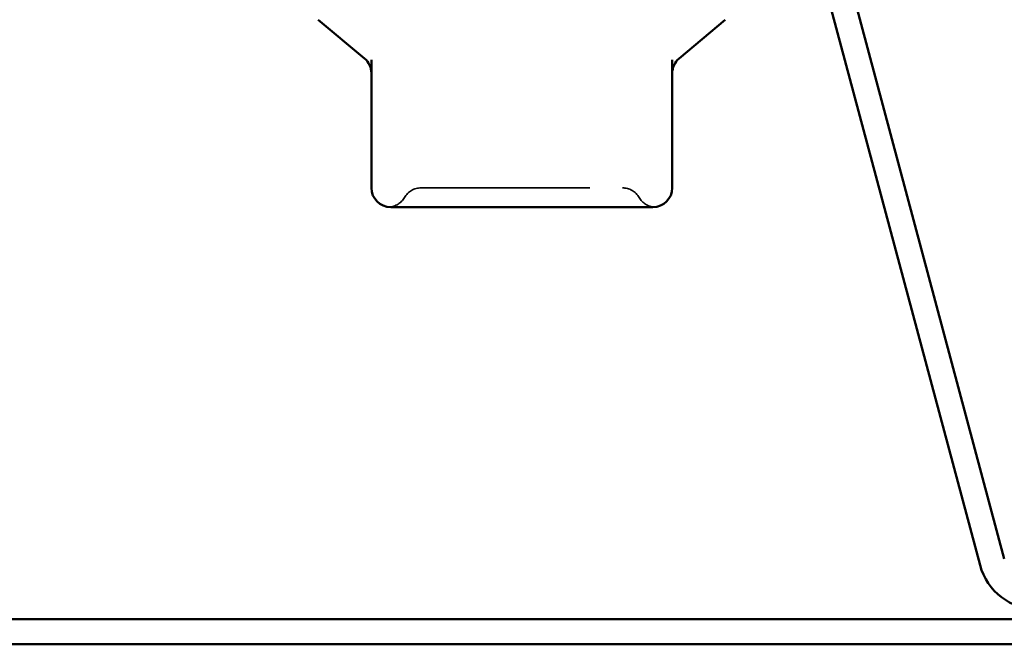
# Model space of a CAD drawing. Units: inches. Extents: x 0.6 to 33.6, y 0.6 to 21.4.
# Drawn here: x 2.3 to 2.9, y 2.5 to 2.9 of the extents above; entities that cross this region are included whole.
import ezdxf

# ---------------------------------------------------------------- set-up
doc = ezdxf.new("R2010")
doc.units = ezdxf.units.IN
doc.header["$LTSCALE"] = 2
doc.header["$MEASUREMENT"] = 0
doc.linetypes.add('DASHED', pattern=[0.2067, 0.1654, -0.0413])
doc.layers.add('Hidden (ANSI)', color=7, linetype='DASHED', lineweight=35)
doc.layers.add('Visible (ANSI)', color=7, linetype='Continuous', lineweight=50)

msp = doc.modelspace()

# ---------------------------------------------------------------- linework, layer by layer
at = {"layer": 'Hidden (ANSI)', "ltscale": 0.011298}
for centre, start, end in [((2.533209, 2.759305), 90, 150), ((2.652481, 2.759305), 30, 90)]:
    msp.add_arc(centre, 0.011429, start, end, dxfattribs=at)
at = {"layer": 'Hidden (ANSI)', "ltscale": 0.010479}
for centre, start, end in [((2.513414, 2.770733), 274.307185, 330), ((2.672276, 2.770733), 210, 265.692815)]:
    msp.add_arc(centre, 0.011429, start, end, dxfattribs=at)
at = {"layer": 'Hidden (ANSI)', "ltscale": 0.178261}
msp.add_open_spline([(2.533209, 2.770733), (2.533209, 2.770733), (2.534112, 2.770733), (2.538716, 2.770733), (2.543826, 2.770733), (2.556998, 2.770733), (2.56496, 2.770733), (2.584049, 2.770733), (2.595646, 2.770733), (2.616569, 2.770733), (2.625917, 2.770733), (2.64037, 2.770733), (2.645751, 2.770733), (2.651262, 2.770733), (2.652476, 2.770733), (2.652481, 2.770733)], degree=3, knots=[0, 0, 0, 0, 0.07952471, 0.07952471, 0.20676424, 0.20676424, 0.32745651, 0.32745651, 0.47530418, 0.47530418, 0.61139713, 0.61139713, 0.73693327, 0.73693327, 0.82777906, 0.82777906, 0.82777906, 0.82777906], dxfattribs=at)
at = {"layer": 'Visible (ANSI)', "color": 96, "true_color": 0x008000}
for p, q in [((2.786178, 2.896709), (2.878808, 2.551009)), ((2.771827, 2.892864), (2.864457, 2.547164)), ((16.75923, 2.51519), (1.265762, 2.51519)), ((1.265762, 2.500333), (16.75923, 2.500333))]:
    msp.add_line(p, q, dxfattribs=at)
at = {"layer": 'Visible (ANSI)'}
for p, q in [((2.49962, 2.84736), (2.47224, 2.870334)), ((2.68607, 2.84736), (2.71345, 2.870334)), ((2.503702, 2.846623), (2.503702, 2.770733)), ((2.681988, 2.770733), (2.681988, 2.846623)), ((2.515131, 2.759305), (2.539764, 2.759305)), ((2.568212, 2.759305), (2.592845, 2.759305)), ((2.592845, 2.759305), (2.617478, 2.759305)), ((2.645926, 2.759305), (2.670559, 2.759305))]:
    msp.add_line(p, q, dxfattribs=at)
for centre, start, end in [((2.492274, 2.838605), 0, 50), ((2.693417, 2.838605), 130, 180), ((2.515131, 2.770733), 180, 270), ((2.670559, 2.770733), 270, 0)]:
    msp.add_arc(centre, 0.011429, start, end, dxfattribs=at)
at = {"layer": 'Visible (ANSI)', "color": 96, "true_color": 0x008000}
msp.add_arc((2.898678, 2.556333), 0.035429, 195, 270, dxfattribs=at)
at = {"layer": 'Visible (ANSI)'}
for points in [[(2.568212, 2.759305), (2.568132, 2.759305), (2.568052, 2.759305), (2.563063, 2.759306), (2.558245, 2.759337), (2.548873, 2.759337), (2.544336, 2.759306), (2.539906, 2.759305), (2.539835, 2.759305), (2.539764, 2.759305)], [(2.645926, 2.759305), (2.645855, 2.759305), (2.645785, 2.759305), (2.641354, 2.759306), (2.636817, 2.759337), (2.627446, 2.759337), (2.622628, 2.759306), (2.617638, 2.759305), (2.617558, 2.759305), (2.617478, 2.759305)]]:
    msp.add_open_spline(points, degree=3, knots=[-0.00116807, -0.00116807, -0.00116807, -0.00116807, 0, 0, 0.07173611, 0.07173611, 0.14347223, 0.14347223, 0.1446403, 0.1446403, 0.1446403, 0.1446403], dxfattribs=at)

doc.saveas('drawing.dxf')
